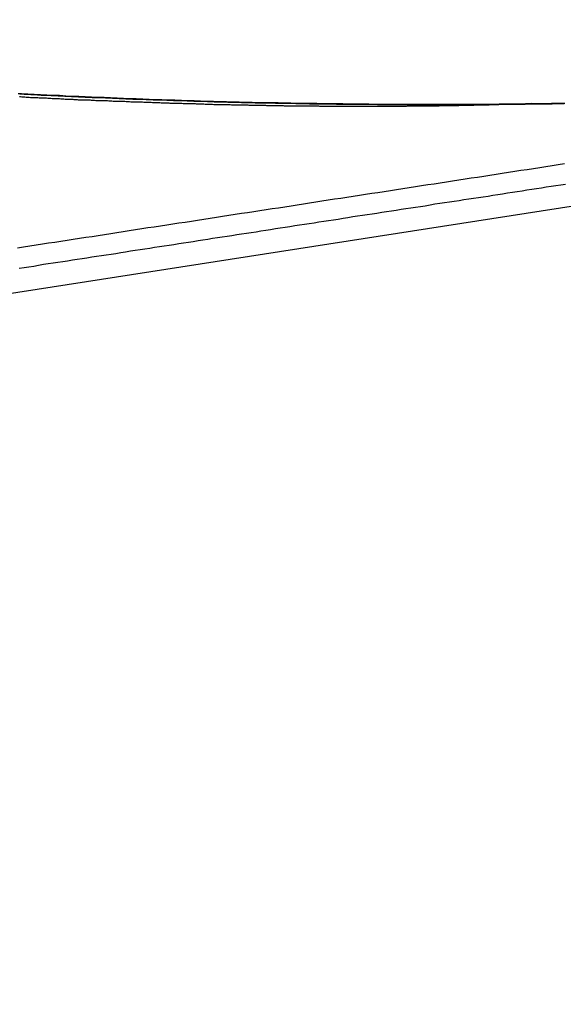
# Model space of a CAD drawing. Extents: x -35.9 to 35.9, y -33.1 to 33.1.
# Drawn here: x -11.4 to -10.7, y 11.4 to 12.6 of the extents above; entities that cross this region are included whole.
import ezdxf

# ---------------------------------------------------------------- set-up
doc = ezdxf.new("R2010")
doc.units = 0
doc.layers.get('0').update_dxf_attribs({"linetype": 'CONTINUOUS'})

msp = doc.modelspace()

# ---------------------------------------------------------------- linework, layer by layer
at = {"color": 0}
for points in [[(-17.0913, 11.3623), (-9.2276, 12.5847)], [(-17.0913, 11.3623), (-9.2276, 12.5847)], [(-17.0913, 11.3623), (-9.2276, 12.5847)], [(-17.0913, 11.3623), (-9.2276, 12.5847)], [(-17.0913, 11.3623), (-9.2276, 12.5847)], [(-17.0913, 11.3623), (-9.2276, 12.5847)], [(-17.0913, 11.3623), (-9.2276, 12.5847)], [(-17.0913, 11.3623), (-9.2276, 12.5847)], [(-17.0913, 11.3623), (-9.2276, 12.5847)], [(-17.0913, 11.3623), (-9.2276, 12.5847)], [(-17.0913, 11.3623), (-9.2276, 12.5847)], [(-17.0913, 11.3623), (-9.2276, 12.5847)], [(-17.0913, 11.3623), (-9.2276, 12.5847)], [(-17.0913, 11.3623), (-9.2276, 12.5847)], [(-17.0913, 11.3623), (-9.2276, 12.5847)], [(-17.0913, 11.3623), (-9.2276, 12.5847)], [(-17.0913, 11.3623), (-9.2276, 12.5847)], [(-17.0913, 11.3623), (-9.2276, 12.5847)], [(-17.0913, 11.3623), (-9.2276, 12.5847)], [(-17.0913, 11.3623), (-9.2276, 12.5847)], [(-17.0913, 11.3623), (-9.2276, 12.5847)], [(-10.7241, 12.4807), (-10.7259, 12.4805), (-10.728, 12.4805), (-10.7301, 12.4805), (-10.7322, 12.4805), (-10.7342, 12.4805), (-10.7363, 12.4805), (-10.7384, 12.4805), (-10.7405, 12.4805), (-10.7405, 12.4805), (-10.7423, 12.4802), (-10.7444, 12.4802), (-10.7465, 12.4802), (-10.7486, 12.4802), (-10.7504, 12.4802), (-10.7525, 12.4802), (-10.7546, 12.4802), (-10.7567, 12.4802), (-10.7585, 12.4801), (-10.7606, 12.4801), (-10.7627, 12.4801), (-10.7648, 12.4801), (-10.7667, 12.4801), (-10.7688, 12.4801), (-10.7709, 12.4801), (-10.773, 12.4801), (-10.773, 12.4801), (-10.7748, 12.4798), (-10.7769, 12.4798), (-10.779, 12.4798), (-10.7811, 12.4798), (-10.7829, 12.4798), (-10.785, 12.4798), (-10.7871, 12.4798), (-10.7892, 12.4798), (-10.791, 12.4798), (-10.7931, 12.4798), (-10.7952, 12.4798), (-10.7973, 12.4798), (-10.7992, 12.4798), (-10.8013, 12.4798), (-10.8034, 12.4798), (-10.8055, 12.4798), (-10.8055, 12.4798), (-10.8073, 12.4796), (-10.8094, 12.4796), (-10.8115, 12.4796), (-10.8136, 12.4796), (-10.8154, 12.4796), (-10.8175, 12.4796), (-10.8196, 12.4796), (-10.8217, 12.4796), (-10.8235, 12.4796), (-10.8256, 12.4796), (-10.8277, 12.4796), (-10.8298, 12.4796), (-10.8317, 12.4796), (-10.8338, 12.4796), (-10.8359, 12.4796), (-10.838, 12.4796), (-10.838, 12.4796), (-10.8398, 12.4795), (-10.8419, 12.4795), (-10.844, 12.4795), (-10.8461, 12.4795), (-10.8479, 12.4795), (-10.85, 12.4795), (-10.8521, 12.4795), (-10.8542, 12.4795), (-10.856, 12.4795), (-10.8581, 12.4795), (-10.8602, 12.4795), (-10.8623, 12.4795), (-10.8641, 12.4795), (-10.8662, 12.4795), (-10.8683, 12.4795), (-10.8704, 12.4795), (-10.8704, 12.4795), (-10.8722, 12.4794), (-10.8743, 12.4794), (-10.8764, 12.4794), (-10.8785, 12.4794), (-10.8803, 12.4794), (-10.8824, 12.4794), (-10.8845, 12.4794), (-10.8866, 12.4794), (-10.8884, 12.4794), (-10.8905, 12.4794), (-10.8926, 12.4794), (-10.8947, 12.4794), (-10.8965, 12.4794), (-10.8986, 12.4794), (-10.9007, 12.4794), (-10.9028, 12.4795), (-10.9028, 12.4795), (-10.9046, 12.4795), (-10.9067, 12.4795), (-10.9087, 12.4795), (-10.9108, 12.4795), (-10.9126, 12.4795), (-10.9147, 12.4795), (-10.9168, 12.4795), (-10.9189, 12.4795), (-10.9207, 12.4795), (-10.9228, 12.4795), (-10.9249, 12.4795), (-10.927, 12.4795), (-10.9288, 12.4795), (-10.9309, 12.4795), (-10.933, 12.4795), (-10.9351, 12.4796), (-10.9351, 12.4796), (-10.9369, 12.4796), (-10.939, 12.4796), (-10.941, 12.4796), (-10.9431, 12.4796), (-10.9449, 12.4796), (-10.947, 12.4796), (-10.9491, 12.4796), (-10.9512, 12.4796), (-10.953, 12.4796), (-10.9551, 12.4796), (-10.9572, 12.4796), (-10.9593, 12.4796), (-10.9611, 12.4796), (-10.9632, 12.4796), (-10.9653, 12.4796), (-10.9674, 12.4798), (-10.9674, 12.4798), (-10.9692, 12.4798), (-10.9713, 12.4798), (-10.9733, 12.4798), (-10.9754, 12.4798), (-10.9772, 12.4798), (-10.9793, 12.4798), (-10.9814, 12.4798), (-10.9835, 12.4798), (-10.9853, 12.4798), (-10.9874, 12.4798), (-10.9895, 12.4798), (-10.9916, 12.4798), (-10.9934, 12.4798), (-10.9955, 12.4798), (-10.9976, 12.4798), (-10.9997, 12.4801), (-10.9997, 12.4801), (-11.0015, 12.4801), (-11.0036, 12.4801), (-11.0055, 12.4801), (-11.0076, 12.4801), (-11.0094, 12.4801), (-11.0115, 12.4801), (-11.0136, 12.4801), (-11.0157, 12.4802), (-11.0175, 12.4802), (-11.0196, 12.4802), (-11.0217, 12.4802), (-11.0238, 12.4802), (-11.0256, 12.4802), (-11.0277, 12.4802), (-11.0298, 12.4802), (-11.0319, 12.4805), (-11.0319, 12.4805), (-11.0337, 12.4805), (-11.0358, 12.4805), (-11.0377, 12.4805), (-11.0398, 12.4805), (-11.0416, 12.4805), (-11.0437, 12.4805), (-11.0458, 12.4805), (-11.0479, 12.4807), (-11.0497, 12.4807), (-11.0518, 12.4807), (-11.0539, 12.4807), (-11.056, 12.4807), (-11.0578, 12.4807), (-11.0599, 12.4807), (-11.062, 12.4807), (-11.0641, 12.481), (-11.0641, 12.481), (-11.0659, 12.481), (-11.068, 12.481), (-11.0698, 12.481), (-11.0719, 12.481), (-11.0737, 12.481), (-11.0758, 12.481), (-11.0779, 12.481), (-11.08, 12.4813), (-11.0818, 12.4813), (-11.0839, 12.4813), (-11.086, 12.4813), (-11.0881, 12.4813), (-11.0899, 12.4813), (-11.092, 12.4813), (-11.0941, 12.4813), (-11.0962, 12.4816), (-11.0962, 12.4816), (-11.098, 12.4816), (-11.1001, 12.4816), (-11.1019, 12.4816), (-11.104, 12.4816), (-11.1058, 12.4816), (-11.1079, 12.4816), (-11.11, 12.4816), (-11.1121, 12.4819), (-11.1139, 12.4819), (-11.116, 12.4819), (-11.1181, 12.4819), (-11.1202, 12.4821), (-11.122, 12.4821), (-11.1241, 12.4821), (-11.1262, 12.4821), (-11.1283, 12.4824), (-11.1283, 12.4824), (-11.1301, 12.4824), (-11.1322, 12.4824), (-11.134, 12.4824), (-11.1361, 12.4824), (-11.1379, 12.4824), (-11.14, 12.4824), (-11.1421, 12.4824), (-11.1442, 12.4827), (-11.146, 12.4827), (-11.1481, 12.4827), (-11.1501, 12.4827), (-11.1522, 12.4829), (-11.154, 12.4829), (-11.1561, 12.4829), (-11.1582, 12.4829), (-11.1603, 12.4832), (-11.1603, 12.4832), (-11.1621, 12.4832), (-11.1642, 12.4832), (-11.166, 12.4832), (-11.1681, 12.4832), (-11.1699, 12.4832), (-11.172, 12.4832), (-11.1741, 12.4832), (-11.1762, 12.4835), (-11.178, 12.4835), (-11.1801, 12.4835), (-11.1821, 12.4835), (-11.1842, 12.4838), (-11.186, 12.4838), (-11.1881, 12.4838), (-11.1902, 12.4838), (-11.1923, 12.4841), (-11.1923, 12.4841), (-11.1941, 12.4841), (-11.1962, 12.4841), (-11.198, 12.4841), (-11.2001, 12.4843), (-11.2019, 12.4843), (-11.204, 12.4843), (-11.2061, 12.4843), (-11.2082, 12.4846), (-11.21, 12.4846), (-11.2121, 12.4846), (-11.214, 12.4846), (-11.2161, 12.4849), (-11.2179, 12.4849), (-11.22, 12.4849), (-11.2221, 12.4849), (-11.2242, 12.4852), (-11.2242, 12.4852), (-11.226, 12.4852), (-11.2281, 12.4852), (-11.2299, 12.4852), (-11.232, 12.4854), (-11.2338, 12.4854), (-11.2359, 12.4854), (-11.238, 12.4854), (-11.2401, 12.4857), (-11.2419, 12.4857), (-11.244, 12.4857), (-11.2459, 12.4857), (-11.248, 12.486), (-11.2498, 12.486), (-11.2519, 12.486), (-11.254, 12.486), (-11.2561, 12.4863), (-11.2561, 12.4863), (-11.2579, 12.4863), (-11.26, 12.4863), (-11.2618, 12.4863), (-11.2639, 12.4866), (-11.2657, 12.4866), (-11.2678, 12.4866), (-11.2699, 12.4866), (-11.272, 12.4869), (-11.2738, 12.4869), (-11.2759, 12.4869), (-11.2777, 12.4869), (-11.2798, 12.4872), (-11.2816, 12.4872), (-11.2837, 12.4873), (-11.2858, 12.4873), (-11.2879, 12.4876), (-11.2879, 12.4876), (-11.2897, 12.4876), (-11.2918, 12.4876), (-11.2936, 12.4876), (-11.2957, 12.4879), (-11.2975, 12.4879), (-11.2996, 12.4879), (-11.3017, 12.4879), (-11.3038, 12.4882), (-11.3056, 12.4882), (-11.3077, 12.4882), (-11.3095, 12.4882), (-11.3116, 12.4885), (-11.3134, 12.4885), (-11.3155, 12.4886), (-11.3176, 12.4886), (-11.3197, 12.4889), (-11.3197, 12.4889), (-11.3215, 12.4889), (-11.3236, 12.4889), (-11.3254, 12.4889), (-11.3275, 12.4892), (-11.3293, 12.4892), (-11.3314, 12.4892), (-11.3334, 12.4892), (-11.3355, 12.4895), (-11.3373, 12.4895), (-11.3394, 12.4895), (-11.3412, 12.4895), (-11.3433, 12.4898), (-11.3451, 12.4898), (-11.3472, 12.4901), (-11.3493, 12.4901), (-11.3514, 12.4904), (-11.3514, 12.4904), (-11.3532, 12.4904), (-11.3553, 12.4904), (-11.3571, 12.4904), (-11.3592, 12.4907), (-11.361, 12.4907), (-11.3631, 12.4907), (-11.365, 12.4907), (-11.3671, 12.491), (-11.3689, 12.491), (-11.371, 12.491), (-11.3728, 12.491), (-11.3749, 12.4913), (-11.3767, 12.4913), (-11.3788, 12.4916), (-11.3809, 12.4916), (-11.383, 12.4919), (-11.383, 12.4919), (-11.3848, 12.4919), (-11.3869, 12.4919), (-11.3887, 12.4919), (-11.3908, 12.4922), (-11.3926, 12.4922), (-11.3947, 12.4924), (-11.3966, 12.4924), (-11.3987, 12.4927), (-11.4005, 12.4927), (-11.4026, 12.4927)], [(-11.4009, 12.4892), (-11.3997, 12.4892), (-11.3997, 12.4892), (-11.3982, 12.4889), (-11.397, 12.4889), (-11.3955, 12.4889), (-11.3943, 12.4889), (-11.3928, 12.4886), (-11.3916, 12.4886), (-11.3901, 12.4886), (-11.3889, 12.4886), (-11.3874, 12.4883), (-11.3862, 12.4883), (-11.3847, 12.4883), (-11.3835, 12.4883), (-11.382, 12.4881), (-11.3808, 12.4881), (-11.3794, 12.4881), (-11.3782, 12.4881), (-11.3782, 12.4881), (-11.3767, 12.4878), (-11.3755, 12.4878), (-11.374, 12.4878), (-11.3728, 12.4878), (-11.3713, 12.4875), (-11.3701, 12.4875), (-11.3686, 12.4875), (-11.3674, 12.4875), (-11.3659, 12.4872), (-11.3647, 12.4872), (-11.3632, 12.4872), (-11.362, 12.4872), (-11.3605, 12.487), (-11.3593, 12.487), (-11.3578, 12.487), (-11.3566, 12.487), (-11.3566, 12.487), (-11.3551, 12.4867), (-11.3539, 12.4867), (-11.3524, 12.4867), (-11.3512, 12.4867), (-11.3497, 12.4864), (-11.3485, 12.4864), (-11.347, 12.4864), (-11.3458, 12.4864), (-11.3443, 12.4861), (-11.3431, 12.4861), (-11.3416, 12.4861), (-11.3404, 12.4861), (-11.3389, 12.486), (-11.3377, 12.486), (-11.3362, 12.486), (-11.335, 12.486), (-11.335, 12.486), (-11.3335, 12.4857), (-11.3323, 12.4857), (-11.3308, 12.4857), (-11.3296, 12.4857), (-11.3281, 12.4854), (-11.3269, 12.4854), (-11.3254, 12.4854), (-11.3242, 12.4854), (-11.3227, 12.4851), (-11.3215, 12.4851), (-11.32, 12.4851), (-11.3188, 12.4851), (-11.3173, 12.4851), (-11.3161, 12.4851), (-11.3146, 12.4851), (-11.3134, 12.4851), (-11.3134, 12.4851), (-11.3119, 12.4848), (-11.3106, 12.4848), (-11.3091, 12.4848), (-11.3079, 12.4848), (-11.3064, 12.4845), (-11.3052, 12.4845), (-11.3037, 12.4845), (-11.3025, 12.4845), (-11.301, 12.4842), (-11.2998, 12.4842), (-11.2983, 12.4842), (-11.2971, 12.4842), (-11.2956, 12.4842), (-11.2944, 12.4842), (-11.2929, 12.4842), (-11.2917, 12.4842), (-11.2917, 12.4842), (-11.2902, 12.4839), (-11.289, 12.4839), (-11.2875, 12.4839), (-11.2863, 12.4839), (-11.2848, 12.4837), (-11.2836, 12.4837), (-11.2821, 12.4837), (-11.2809, 12.4837), (-11.2794, 12.4834), (-11.2782, 12.4834), (-11.2767, 12.4834), (-11.2755, 12.4834), (-11.274, 12.4834), (-11.2728, 12.4834), (-11.2713, 12.4834), (-11.2701, 12.4834), (-11.2701, 12.4834), (-11.2686, 12.4831), (-11.2672, 12.4831), (-11.2657, 12.4831), (-11.2645, 12.4831), (-11.263, 12.4829), (-11.2618, 12.4829), (-11.2603, 12.4829), (-11.2591, 12.4829), (-11.2576, 12.4826), (-11.2564, 12.4826), (-11.2549, 12.4826), (-11.2537, 12.4826), (-11.2522, 12.4826), (-11.251, 12.4826), (-11.2495, 12.4826), (-11.2483, 12.4826), (-11.2483, 12.4826), (-11.2468, 12.4823), (-11.2455, 12.4823), (-11.244, 12.4823), (-11.2428, 12.4823), (-11.2413, 12.4822), (-11.2401, 12.4822), (-11.2386, 12.4822), (-11.2374, 12.4822), (-11.2359, 12.4819), (-11.2347, 12.4819), (-11.2332, 12.4819), (-11.232, 12.4819), (-11.2305, 12.4819), (-11.2293, 12.4819), (-11.2278, 12.4819), (-11.2266, 12.4819), (-11.2266, 12.4819), (-11.2251, 12.4816), (-11.2238, 12.4816), (-11.2223, 12.4816), (-11.2211, 12.4816), (-11.2196, 12.4815), (-11.2184, 12.4815), (-11.2169, 12.4815), (-11.2157, 12.4815), (-11.2142, 12.4812), (-11.213, 12.4812), (-11.2115, 12.4812), (-11.2103, 12.4812), (-11.2088, 12.4812), (-11.2076, 12.4812), (-11.2061, 12.4812), (-11.2049, 12.4812), (-11.2049, 12.4812), (-11.2034, 12.4809), (-11.202, 12.4809), (-11.2005, 12.4809), (-11.1993, 12.4809), (-11.1978, 12.4808), (-11.1966, 12.4808), (-11.1951, 12.4808), (-11.1939, 12.4808), (-11.1924, 12.4805), (-11.1912, 12.4805), (-11.1897, 12.4805), (-11.1885, 12.4805), (-11.187, 12.4805), (-11.1858, 12.4805), (-11.1843, 12.4805), (-11.1831, 12.4805), (-11.1831, 12.4805), (-11.1816, 12.4802), (-11.1802, 12.4802), (-11.1787, 12.4802), (-11.1775, 12.4802), (-11.176, 12.4802), (-11.1748, 12.4802), (-11.1733, 12.4802), (-11.1721, 12.4802), (-11.1706, 12.4799), (-11.1694, 12.4799), (-11.1679, 12.4799), (-11.1667, 12.4799), (-11.1652, 12.4799), (-11.164, 12.4799), (-11.1625, 12.4799), (-11.1613, 12.4799), (-11.1613, 12.4799), (-11.1598, 12.4796), (-11.1583, 12.4796), (-11.1568, 12.4796), (-11.1556, 12.4796), (-11.1541, 12.4796), (-11.1529, 12.4796), (-11.1514, 12.4796), (-11.1502, 12.4796), (-11.1487, 12.4794), (-11.1475, 12.4794), (-11.146, 12.4794), (-11.1448, 12.4794), (-11.1433, 12.4794), (-11.1421, 12.4794), (-11.1406, 12.4794), (-11.1394, 12.4794), (-11.1394, 12.4794), (-11.1379, 12.4791), (-11.1365, 12.4791), (-11.135, 12.4791), (-11.1338, 12.4791), (-11.1323, 12.4791), (-11.1311, 12.4791), (-11.1296, 12.4791), (-11.1284, 12.4791), (-11.1269, 12.4789), (-11.1257, 12.4789), (-11.1242, 12.4789), (-11.123, 12.4789), (-11.1215, 12.4789), (-11.1203, 12.4789), (-11.1188, 12.4789), (-11.1176, 12.4789), (-11.1176, 12.4789), (-11.1161, 12.4786), (-11.1146, 12.4786), (-11.1131, 12.4786), (-11.1119, 12.4786), (-11.1104, 12.4786), (-11.1092, 12.4786), (-11.1077, 12.4786), (-11.1065, 12.4786), (-11.105, 12.4785), (-11.1038, 12.4785), (-11.1023, 12.4785), (-11.1011, 12.4785), (-11.0996, 12.4785), (-11.0984, 12.4785), (-11.0969, 12.4785), (-11.0957, 12.4785), (-11.0957, 12.4785), (-11.0942, 12.4782), (-11.0927, 12.4782), (-11.0912, 12.4782), (-11.09, 12.4782), (-11.0885, 12.4782), (-11.0873, 12.4782), (-11.0858, 12.4782), (-11.0846, 12.4782), (-11.0831, 12.4782), (-11.0819, 12.4782), (-11.0804, 12.4782), (-11.0792, 12.4782), (-11.0777, 12.4782), (-11.0765, 12.4782), (-11.075, 12.4782), (-11.0738, 12.4782), (-11.0738, 12.4782), (-11.0723, 12.4779), (-11.0708, 12.4779), (-11.0693, 12.4779), (-11.0681, 12.4779), (-11.0666, 12.4779), (-11.0654, 12.4779), (-11.0639, 12.4779), (-11.0627, 12.4779), (-11.0612, 12.4779), (-11.06, 12.4779), (-11.0585, 12.4779), (-11.0573, 12.4779), (-11.0558, 12.4779), (-11.0546, 12.4779), (-11.0531, 12.4779), (-11.0519, 12.4779), (-11.0519, 12.4779), (-11.0504, 12.4776), (-11.0489, 12.4776), (-11.0474, 12.4776), (-11.0462, 12.4776), (-11.0447, 12.4776), (-11.0435, 12.4776), (-11.042, 12.4776), (-11.0408, 12.4776), (-11.0393, 12.4776), (-11.0381, 12.4776), (-11.0366, 12.4776), (-11.0354, 12.4776), (-11.0339, 12.4776), (-11.0327, 12.4776), (-11.0312, 12.4776), (-11.03, 12.4776), (-11.03, 12.4776), (-11.0285, 12.4775), (-11.027, 12.4775), (-11.0255, 12.4775), (-11.0243, 12.4775), (-11.0228, 12.4775), (-11.0216, 12.4775), (-11.0201, 12.4775), (-11.0189, 12.4775), (-11.0174, 12.4775), (-11.0161, 12.4775), (-11.0146, 12.4775), (-11.0134, 12.4775), (-11.0119, 12.4775), (-11.0107, 12.4775), (-11.0092, 12.4775), (-11.008, 12.4775), (-11.008, 12.4775), (-11.0065, 12.4774), (-11.005, 12.4774), (-11.0035, 12.4774), (-11.0023, 12.4774), (-11.0008, 12.4774), (-10.9996, 12.4774), (-10.9981, 12.4774), (-10.9969, 12.4774), (-10.9954, 12.4774), (-10.9942, 12.4774), (-10.9927, 12.4774), (-10.9915, 12.4774), (-10.99, 12.4774), (-10.9888, 12.4774), (-10.9873, 12.4774), (-10.9861, 12.4774), (-10.9861, 12.4774), (-10.9846, 12.4774), (-10.9832, 12.4774), (-10.9817, 12.4774), (-10.9805, 12.4774), (-10.979, 12.4774), (-10.9778, 12.4774), (-10.9763, 12.4774), (-10.9751, 12.4774), (-10.9736, 12.4774), (-10.9724, 12.4774), (-10.9709, 12.4774), (-10.9697, 12.4774), (-10.9682, 12.4774), (-10.967, 12.4774), (-10.9655, 12.4774), (-10.9643, 12.4774), (-10.9643, 12.4774), (-10.9628, 12.4774), (-10.9613, 12.4774), (-10.9598, 12.4774), (-10.9586, 12.4774), (-10.9571, 12.4774), (-10.9559, 12.4774), (-10.9544, 12.4774), (-10.9532, 12.4774), (-10.9517, 12.4774), (-10.9502, 12.4774), (-10.9487, 12.4774), (-10.9475, 12.4774), (-10.946, 12.4774), (-10.9448, 12.4774), (-10.9433, 12.4774), (-10.9421, 12.4774), (-10.9421, 12.4774), (-10.9406, 12.4774), (-10.9391, 12.4774), (-10.9376, 12.4774), (-10.9364, 12.4774), (-10.9349, 12.4774), (-10.9334, 12.4774), (-10.9319, 12.4774), (-10.9307, 12.4774), (-10.9292, 12.4774), (-10.9277, 12.4774), (-10.9262, 12.4774), (-10.925, 12.4774), (-10.9235, 12.4774), (-10.9221, 12.4774), (-10.9206, 12.4774), (-10.9194, 12.4776), (-10.9194, 12.4776), (-10.9179, 12.4776), (-10.9167, 12.4776), (-10.9152, 12.4776), (-10.914, 12.4776), (-10.9125, 12.4776), (-10.9113, 12.4776), (-10.9098, 12.4776), (-10.9086, 12.4776), (-10.9071, 12.4776), (-10.9059, 12.4776), (-10.9044, 12.4776), (-10.9032, 12.4776), (-10.9017, 12.4776), (-10.9005, 12.4776), (-10.8992, 12.4776), (-10.898, 12.4778), (-10.898, 12.4778), (-10.8967, 12.4778), (-10.8955, 12.4778), (-10.8943, 12.4778), (-10.8931, 12.4778), (-10.8919, 12.4778), (-10.8907, 12.4778), (-10.8895, 12.4778), (-10.8883, 12.4778), (-10.8871, 12.4778), (-10.8859, 12.4778), (-10.8847, 12.4778), (-10.8835, 12.4778), (-10.8823, 12.4778), (-10.8811, 12.4778), (-10.8799, 12.4778), (-10.8787, 12.478), (-10.8787, 12.478), (-10.8769, 12.478), (-10.8754, 12.478), (-10.8739, 12.478), (-10.8724, 12.478), (-10.8707, 12.478), (-10.8692, 12.478), (-10.8677, 12.478), (-10.8662, 12.4782), (-10.8644, 12.4782), (-10.8629, 12.4782), (-10.8614, 12.4782), (-10.8599, 12.4782), (-10.8584, 12.4782), (-10.8569, 12.4782), (-10.8554, 12.4782), (-10.8539, 12.4785), (-10.8539, 12.4785), (-10.8515, 12.4785), (-10.8491, 12.4785), (-10.8467, 12.4785), (-10.8443, 12.4786), (-10.8419, 12.4786), (-10.8395, 12.4786), (-10.8371, 12.4786), (-10.8347, 12.4789), (-10.8323, 12.4789), (-10.8299, 12.4789), (-10.8275, 12.4789), (-10.8251, 12.4792), (-10.8227, 12.4792), (-10.8203, 12.4792), (-10.8179, 12.4792), (-10.8156, 12.4795), (-10.8156, 12.4795), (-10.8123, 12.4795), (-10.8093, 12.4795), (-10.806, 12.4795), (-10.803, 12.4798), (-10.7997, 12.4798), (-10.7967, 12.4798), (-10.7934, 12.4798), (-10.7904, 12.4801), (-10.7871, 12.4801), (-10.7841, 12.4801), (-10.7808, 12.4801), (-10.7778, 12.4804), (-10.7745, 12.4804), (-10.7715, 12.4806), (-10.7684, 12.4806), (-10.7654, 12.4809)], [(-11.4008, 12.4926), (-11.3996, 12.4926), (-11.3987, 12.4926), (-11.3975, 12.4926), (-11.3966, 12.4926), (-11.3966, 12.4926), (-11.3954, 12.4923), (-11.3944, 12.4923), (-11.3932, 12.4923), (-11.3923, 12.4923), (-11.3911, 12.4921), (-11.3902, 12.4921), (-11.389, 12.4921), (-11.3881, 12.4921), (-11.3869, 12.4918), (-11.386, 12.4918), (-11.3848, 12.4918), (-11.3839, 12.4918), (-11.3827, 12.4918), (-11.3818, 12.4918), (-11.3806, 12.4918), (-11.3797, 12.4918), (-11.3797, 12.4918), (-11.3785, 12.4915), (-11.3775, 12.4915), (-11.3763, 12.4915), (-11.3754, 12.4915), (-11.3742, 12.4912), (-11.3733, 12.4912), (-11.3721, 12.4912), (-11.3712, 12.4912), (-11.37, 12.4909), (-11.3691, 12.4909), (-11.3679, 12.4909), (-11.367, 12.4909), (-11.3658, 12.4909), (-11.3649, 12.4909), (-11.3637, 12.4909), (-11.3628, 12.4909), (-11.3628, 12.4909), (-11.3616, 12.4906), (-11.3607, 12.4906), (-11.3595, 12.4906), (-11.3586, 12.4906), (-11.3574, 12.4904), (-11.3565, 12.4904), (-11.3553, 12.4904), (-11.3544, 12.4904), (-11.3532, 12.4901), (-11.3523, 12.4901), (-11.3511, 12.4901), (-11.3502, 12.4901), (-11.349, 12.4901), (-11.3481, 12.4901), (-11.3469, 12.4901), (-11.346, 12.4901), (-11.346, 12.4901), (-11.3448, 12.4898), (-11.3438, 12.4898), (-11.3426, 12.4898), (-11.3417, 12.4898), (-11.3405, 12.4897), (-11.3396, 12.4897), (-11.3384, 12.4897), (-11.3375, 12.4897), (-11.3363, 12.4894), (-11.3354, 12.4894), (-11.3342, 12.4894), (-11.3333, 12.4894), (-11.3321, 12.4894), (-11.3312, 12.4894), (-11.33, 12.4894), (-11.3291, 12.4894), (-11.3291, 12.4894), (-11.3279, 12.4891), (-11.3269, 12.4891), (-11.3257, 12.4891), (-11.3248, 12.4891), (-11.3236, 12.4889), (-11.3227, 12.4889), (-11.3215, 12.4889), (-11.3206, 12.4889), (-11.3194, 12.4886), (-11.3185, 12.4886), (-11.3173, 12.4886), (-11.3164, 12.4886), (-11.3152, 12.4886), (-11.3143, 12.4886), (-11.3131, 12.4886), (-11.3122, 12.4886), (-11.3122, 12.4886), (-11.311, 12.4883), (-11.3101, 12.4883), (-11.3089, 12.4883), (-11.308, 12.4883), (-11.3068, 12.4882), (-11.3059, 12.4882), (-11.3047, 12.4882), (-11.3038, 12.4882), (-11.3026, 12.4879), (-11.3017, 12.4879), (-11.3005, 12.4879), (-11.2996, 12.4879), (-11.2984, 12.4879), (-11.2975, 12.4879), (-11.2963, 12.4879), (-11.2954, 12.4879), (-11.2954, 12.4879), (-11.2942, 12.4876), (-11.2932, 12.4876), (-11.292, 12.4876), (-11.2911, 12.4876), (-11.2899, 12.4875), (-11.289, 12.4875), (-11.2878, 12.4875), (-11.2869, 12.4875), (-11.2857, 12.4872), (-11.2848, 12.4872), (-11.2836, 12.4872), (-11.2827, 12.4872), (-11.2815, 12.4872), (-11.2806, 12.4872), (-11.2794, 12.4872), (-11.2785, 12.4872), (-11.2785, 12.4872), (-11.2773, 12.4869), (-11.2763, 12.4869), (-11.2751, 12.4869), (-11.2742, 12.4869), (-11.273, 12.4868), (-11.2721, 12.4868), (-11.2709, 12.4868), (-11.27, 12.4868), (-11.2688, 12.4865), (-11.2679, 12.4865), (-11.2667, 12.4865), (-11.2658, 12.4865), (-11.2646, 12.4865), (-11.2637, 12.4865), (-11.2625, 12.4865), (-11.2616, 12.4865), (-11.2616, 12.4865), (-11.2604, 12.4862), (-11.2595, 12.4862), (-11.2583, 12.4862), (-11.2574, 12.4862), (-11.2562, 12.4862), (-11.2553, 12.4862), (-11.2541, 12.4862), (-11.2532, 12.4862), (-11.252, 12.4859), (-11.2511, 12.4859), (-11.2499, 12.4859), (-11.249, 12.4859), (-11.2478, 12.4859), (-11.2469, 12.4859), (-11.2457, 12.4859), (-11.2448, 12.4859), (-11.2448, 12.4859), (-11.2436, 12.4856), (-11.2426, 12.4856), (-11.2414, 12.4856), (-11.2405, 12.4856), (-11.2393, 12.4856), (-11.2384, 12.4856), (-11.2372, 12.4856), (-11.2363, 12.4856), (-11.2351, 12.4853), (-11.2342, 12.4853), (-11.233, 12.4853), (-11.2321, 12.4853), (-11.2309, 12.4853), (-11.23, 12.4853), (-11.2288, 12.4853), (-11.2279, 12.4853), (-11.2279, 12.4853), (-11.2267, 12.485), (-11.2257, 12.485), (-11.2245, 12.485), (-11.2236, 12.485), (-11.2224, 12.485), (-11.2215, 12.485), (-11.2203, 12.485), (-11.2194, 12.485), (-11.2182, 12.4848), (-11.2173, 12.4848), (-11.2161, 12.4848), (-11.2152, 12.4848), (-11.214, 12.4848), (-11.2131, 12.4848), (-11.2119, 12.4848), (-11.211, 12.4848), (-11.211, 12.4848), (-11.2098, 12.4845), (-11.2089, 12.4845), (-11.2077, 12.4845), (-11.2068, 12.4845), (-11.2056, 12.4845), (-11.2047, 12.4845), (-11.2035, 12.4845), (-11.2026, 12.4845), (-11.2014, 12.4842), (-11.2005, 12.4842), (-11.1993, 12.4842), (-11.1984, 12.4842), (-11.1972, 12.4842), (-11.1963, 12.4842), (-11.1951, 12.4842), (-11.1942, 12.4842), (-11.1942, 12.4842), (-11.193, 12.4839), (-11.192, 12.4839), (-11.1908, 12.4839), (-11.1899, 12.4839), (-11.1887, 12.4839), (-11.1878, 12.4839), (-11.1866, 12.4839), (-11.1857, 12.4839), (-11.1845, 12.4837), (-11.1836, 12.4837), (-11.1824, 12.4837), (-11.1815, 12.4837), (-11.1803, 12.4837), (-11.1794, 12.4837), (-11.1782, 12.4837), (-11.1773, 12.4837), (-11.1773, 12.4837), (-11.1761, 12.4834), (-11.1751, 12.4834), (-11.1739, 12.4834), (-11.173, 12.4834), (-11.1718, 12.4834), (-11.1709, 12.4834), (-11.1697, 12.4834), (-11.1688, 12.4834), (-11.1676, 12.4832), (-11.1667, 12.4832), (-11.1655, 12.4832), (-11.1646, 12.4832), (-11.1634, 12.4832), (-11.1625, 12.4832), (-11.1613, 12.4832), (-11.1604, 12.4832), (-11.1604, 12.4832), (-11.1592, 12.4829), (-11.1583, 12.4829), (-11.1571, 12.4829), (-11.1562, 12.4829), (-11.155, 12.4829), (-11.1541, 12.4829), (-11.1529, 12.4829), (-11.152, 12.4829), (-11.1508, 12.4828), (-11.1499, 12.4828), (-11.1487, 12.4828), (-11.1478, 12.4828), (-11.1466, 12.4828), (-11.1457, 12.4828), (-11.1445, 12.4828), (-11.1436, 12.4828), (-11.1436, 12.4828), (-11.1424, 12.4825), (-11.1414, 12.4825), (-11.1402, 12.4825), (-11.1393, 12.4825), (-11.1381, 12.4825), (-11.1372, 12.4825), (-11.136, 12.4825), (-11.1351, 12.4825), (-11.1339, 12.4823), (-11.133, 12.4823), (-11.1318, 12.4823), (-11.1309, 12.4823), (-11.1297, 12.4823), (-11.1288, 12.4823), (-11.1276, 12.4823), (-11.1267, 12.4823), (-11.1267, 12.4823), (-11.1255, 12.482), (-11.1245, 12.482), (-11.1233, 12.482), (-11.1224, 12.482), (-11.1212, 12.482), (-11.1203, 12.482), (-11.1191, 12.482), (-11.1182, 12.482), (-11.117, 12.4819), (-11.1161, 12.4819), (-11.1149, 12.4819), (-11.114, 12.4819), (-11.1128, 12.4819), (-11.1119, 12.4819), (-11.1107, 12.4819), (-11.1098, 12.4819), (-11.1098, 12.4819), (-11.1086, 12.4816), (-11.1076, 12.4816), (-11.1064, 12.4816), (-11.1055, 12.4816), (-11.1043, 12.4816), (-11.1034, 12.4816), (-11.1022, 12.4816), (-11.1013, 12.4816), (-11.1001, 12.4816), (-11.0992, 12.4816), (-11.098, 12.4816), (-11.0971, 12.4816), (-11.0959, 12.4816), (-11.095, 12.4816), (-11.0938, 12.4816), (-11.0929, 12.4816), (-11.0929, 12.4816), (-11.0917, 12.4813), (-11.0908, 12.4813), (-11.0896, 12.4813), (-11.0887, 12.4813), (-11.0875, 12.4813), (-11.0866, 12.4813), (-11.0854, 12.4813), (-11.0845, 12.4813), (-11.0833, 12.4812), (-11.0824, 12.4812), (-11.0812, 12.4812), (-11.0803, 12.4812), (-11.0791, 12.4812), (-11.0782, 12.4812), (-11.077, 12.4812), (-11.0761, 12.4812), (-11.0761, 12.4812), (-11.0749, 12.4809), (-11.0739, 12.4809), (-11.0727, 12.4809), (-11.0718, 12.4809), (-11.0706, 12.4809), (-11.0697, 12.4809), (-11.0685, 12.4809), (-11.0676, 12.4809), (-11.0664, 12.4809), (-11.0655, 12.4809), (-11.0643, 12.4809), (-11.0634, 12.4809), (-11.0622, 12.4809), (-11.0613, 12.4809), (-11.0601, 12.4809), (-11.0592, 12.4809), (-11.0592, 12.4809), (-11.058, 12.4807), (-11.057, 12.4807), (-11.0558, 12.4807), (-11.0549, 12.4807), (-11.0537, 12.4807), (-11.0528, 12.4807), (-11.0516, 12.4807), (-11.0507, 12.4807), (-11.0495, 12.4807), (-11.0486, 12.4807), (-11.0474, 12.4807), (-11.0465, 12.4807), (-11.0453, 12.4807), (-11.0444, 12.4807), (-11.0432, 12.4807), (-11.0423, 12.4807), (-11.0423, 12.4807), (-11.0411, 12.4804), (-11.0401, 12.4804), (-11.0389, 12.4804), (-11.038, 12.4804), (-11.0368, 12.4804), (-11.0359, 12.4804), (-11.0347, 12.4804), (-11.0338, 12.4804), (-11.0326, 12.4804), (-11.0317, 12.4804), (-11.0305, 12.4804), (-11.0296, 12.4804), (-11.0284, 12.4804), (-11.0275, 12.4804), (-11.0263, 12.4804), (-11.0254, 12.4804), (-11.0254, 12.4804), (-11.0242, 12.4802), (-11.0233, 12.4802), (-11.0221, 12.4802), (-11.0212, 12.4802), (-11.02, 12.4802), (-11.0191, 12.4802), (-11.0179, 12.4802), (-11.017, 12.4802), (-11.0158, 12.4802), (-11.0149, 12.4802), (-11.0137, 12.4802), (-11.0128, 12.4802), (-11.0116, 12.4802), (-11.0107, 12.4802), (-11.0095, 12.4802), (-11.0086, 12.4802), (-11.0086, 12.4802), (-11.0074, 12.48), (-11.0064, 12.48), (-11.0052, 12.48), (-11.0043, 12.48), (-11.0031, 12.48), (-11.0022, 12.48), (-11.001, 12.48), (-11.0001, 12.48), (-10.9989, 12.48), (-10.998, 12.48), (-10.9968, 12.48), (-10.9959, 12.48), (-10.9947, 12.48), (-10.9938, 12.48), (-10.9926, 12.48), (-10.9917, 12.48), (-10.9917, 12.48), (-10.9905, 12.4798), (-10.9895, 12.4798), (-10.9883, 12.4798), (-10.9874, 12.4798), (-10.9862, 12.4798), (-10.9853, 12.4798), (-10.9841, 12.4798), (-10.9832, 12.4798), (-10.982, 12.4798), (-10.9811, 12.4798), (-10.9799, 12.4798), (-10.979, 12.4798), (-10.9778, 12.4798), (-10.9769, 12.4798), (-10.9757, 12.4798), (-10.9748, 12.4798), (-10.9748, 12.4798), (-10.9736, 12.4797), (-10.9726, 12.4797), (-10.9714, 12.4797), (-10.9705, 12.4797), (-10.9693, 12.4797), (-10.9684, 12.4797), (-10.9672, 12.4797), (-10.9663, 12.4797), (-10.9651, 12.4797), (-10.9642, 12.4797), (-10.963, 12.4797), (-10.9621, 12.4797), (-10.9609, 12.4797), (-10.96, 12.4797), (-10.9588, 12.4797), (-10.9579, 12.4797), (-10.9579, 12.4797), (-10.9567, 12.4796), (-10.9558, 12.4796), (-10.9546, 12.4796), (-10.9537, 12.4796), (-10.9525, 12.4796), (-10.9516, 12.4796), (-10.9504, 12.4796), (-10.9495, 12.4796), (-10.9483, 12.4796), (-10.9474, 12.4796), (-10.9462, 12.4796), (-10.9453, 12.4796), (-10.9441, 12.4796), (-10.9432, 12.4796), (-10.942, 12.4796), (-10.9411, 12.4796), (-10.9411, 12.4796), (-10.9399, 12.4795), (-10.9389, 12.4795), (-10.9377, 12.4795), (-10.9368, 12.4795), (-10.9356, 12.4795), (-10.9347, 12.4795), (-10.9335, 12.4795), (-10.9326, 12.4795), (-10.9314, 12.4795), (-10.9305, 12.4795), (-10.9293, 12.4795), (-10.9284, 12.4795), (-10.9272, 12.4795), (-10.9263, 12.4795), (-10.9251, 12.4795), (-10.9242, 12.4795), (-10.9242, 12.4795), (-10.923, 12.4795), (-10.922, 12.4795), (-10.9208, 12.4795), (-10.9199, 12.4795), (-10.9187, 12.4795), (-10.9178, 12.4795), (-10.9166, 12.4795), (-10.9157, 12.4795), (-10.9145, 12.4795), (-10.9136, 12.4795), (-10.9124, 12.4795), (-10.9115, 12.4795), (-10.9103, 12.4795), (-10.9094, 12.4795), (-10.9082, 12.4795), (-10.9073, 12.4795), (-10.9073, 12.4795), (-10.9061, 12.4794), (-10.9052, 12.4794), (-10.904, 12.4794), (-10.9031, 12.4794), (-10.9019, 12.4794), (-10.901, 12.4794), (-10.8998, 12.4794), (-10.8989, 12.4794), (-10.8977, 12.4794), (-10.8968, 12.4794), (-10.8956, 12.4794), (-10.8947, 12.4794), (-10.8935, 12.4794), (-10.8926, 12.4794), (-10.8914, 12.4794), (-10.8905, 12.4794), (-10.8905, 12.4794), (-10.8893, 12.4794), (-10.8883, 12.4794), (-10.8871, 12.4794), (-10.8862, 12.4794), (-10.885, 12.4794), (-10.8841, 12.4794), (-10.8829, 12.4794), (-10.882, 12.4794), (-10.8808, 12.4794), (-10.8799, 12.4794), (-10.8787, 12.4794), (-10.8778, 12.4794), (-10.8766, 12.4794), (-10.8757, 12.4794), (-10.8745, 12.4794), (-10.8736, 12.4795), (-10.8736, 12.4795), (-10.8724, 12.4795), (-10.8714, 12.4795), (-10.8702, 12.4795), (-10.8693, 12.4795), (-10.8681, 12.4795), (-10.8672, 12.4795), (-10.866, 12.4795), (-10.8651, 12.4795), (-10.8639, 12.4795), (-10.863, 12.4795), (-10.8618, 12.4795), (-10.8609, 12.4795), (-10.8597, 12.4795), (-10.8588, 12.4795), (-10.8576, 12.4795), (-10.8567, 12.4795), (-10.8567, 12.4795), (-10.8555, 12.4795), (-10.8546, 12.4795), (-10.8534, 12.4795), (-10.8525, 12.4795), (-10.8513, 12.4795), (-10.8504, 12.4795), (-10.8492, 12.4795), (-10.8483, 12.4795), (-10.8471, 12.4795), (-10.8462, 12.4795), (-10.845, 12.4795), (-10.8441, 12.4795), (-10.8429, 12.4795), (-10.842, 12.4795), (-10.8408, 12.4795), (-10.8399, 12.4796), (-10.8399, 12.4796), (-10.8387, 12.4796), (-10.8377, 12.4796), (-10.8365, 12.4796), (-10.8356, 12.4796), (-10.8344, 12.4796), (-10.8335, 12.4796), (-10.8323, 12.4796), (-10.8314, 12.4796), (-10.8302, 12.4796), (-10.8293, 12.4796), (-10.8281, 12.4796), (-10.8272, 12.4796), (-10.826, 12.4796), (-10.8251, 12.4796), (-10.8239, 12.4796), (-10.823, 12.4796), (-10.823, 12.4796), (-10.8218, 12.4796), (-10.8208, 12.4796), (-10.8196, 12.4796), (-10.8187, 12.4796), (-10.8175, 12.4796), (-10.8166, 12.4796), (-10.8154, 12.4796), (-10.8145, 12.4796), (-10.8133, 12.4796), (-10.8124, 12.4796), (-10.8112, 12.4796), (-10.8103, 12.4796), (-10.8091, 12.4796), (-10.8082, 12.4796), (-10.807, 12.4796), (-10.8061, 12.4798), (-10.8061, 12.4798), (-10.8049, 12.4798), (-10.804, 12.4798), (-10.8028, 12.4798), (-10.8019, 12.4798), (-10.8007, 12.4798), (-10.7998, 12.4798), (-10.7986, 12.4798), (-10.7977, 12.4798), (-10.7965, 12.4798), (-10.7956, 12.4798), (-10.7944, 12.4798), (-10.7935, 12.4798), (-10.7923, 12.4798), (-10.7914, 12.4798), (-10.7902, 12.4798), (-10.7893, 12.4799), (-10.7893, 12.4799), (-10.7881, 12.4799), (-10.7871, 12.4799), (-10.7859, 12.4799), (-10.785, 12.4799), (-10.7838, 12.4799), (-10.7829, 12.4799), (-10.7817, 12.4799), (-10.7808, 12.4799), (-10.7796, 12.4799), (-10.7787, 12.4799), (-10.7775, 12.4799), (-10.7766, 12.4799), (-10.7754, 12.4799), (-10.7745, 12.4799), (-10.7733, 12.4799), (-10.7724, 12.4801), (-10.7724, 12.4801), (-10.7712, 12.4801), (-10.7703, 12.4801), (-10.7691, 12.4801), (-10.7682, 12.4801), (-10.767, 12.4801), (-10.7661, 12.4801), (-10.7649, 12.4801), (-10.764, 12.4801), (-10.7628, 12.4801), (-10.7619, 12.4801), (-10.7607, 12.4801), (-10.7598, 12.4801), (-10.7586, 12.4801), (-10.7577, 12.4801), (-10.7565, 12.4801), (-10.7556, 12.4803), (-10.7556, 12.4803), (-10.7544, 12.4803), (-10.7534, 12.4803), (-10.7522, 12.4803), (-10.7513, 12.4803), (-10.7501, 12.4803), (-10.7492, 12.4803), (-10.748, 12.4803), (-10.7471, 12.4803), (-10.7459, 12.4803), (-10.745, 12.4803), (-10.7438, 12.4803), (-10.7429, 12.4803), (-10.7417, 12.4803), (-10.7408, 12.4803), (-10.7396, 12.4803), (-10.7387, 12.4805), (-10.7387, 12.4805), (-10.7375, 12.4805), (-10.7365, 12.4805), (-10.7353, 12.4805), (-10.7344, 12.4805), (-10.7332, 12.4805), (-10.7323, 12.4805), (-10.7311, 12.4805), (-10.7302, 12.4805), (-10.729, 12.4805), (-10.7281, 12.4805), (-10.7269, 12.4805), (-10.726, 12.4805), (-10.7248, 12.4805)], [(-11.4035, 12.3015), (-11.396, 12.3027), (-11.3882, 12.3039), (-11.3804, 12.3051), (-11.3726, 12.3063), (-11.3651, 12.3075), (-11.3573, 12.3087), (-11.3496, 12.3099), (-11.3418, 12.3111), (-11.3343, 12.3123), (-11.3343, 12.3123), (-11.3265, 12.3133), (-11.3187, 12.3145), (-11.3109, 12.3157), (-11.3034, 12.3169), (-11.2956, 12.3181), (-11.2878, 12.3193), (-11.28, 12.3205), (-11.2725, 12.3217), (-11.2647, 12.3229), (-11.2569, 12.3241), (-11.2491, 12.3253), (-11.2416, 12.3265), (-11.2338, 12.3277), (-11.2261, 12.3289), (-11.2183, 12.3301), (-11.2108, 12.3313), (-11.2108, 12.3313), (-11.203, 12.3323), (-11.1952, 12.3335), (-11.1874, 12.3347), (-11.1799, 12.3359), (-11.1721, 12.3371), (-11.1643, 12.3383), (-11.1565, 12.3395), (-11.149, 12.3407), (-11.1412, 12.3419), (-11.1334, 12.3431), (-11.1256, 12.3443), (-11.1181, 12.3455), (-11.1103, 12.3467), (-11.1026, 12.3479), (-11.0948, 12.3491), (-11.0873, 12.3503), (-11.0873, 12.3503), (-11.0795, 12.3513), (-11.0717, 12.3525), (-11.0639, 12.3537), (-11.0564, 12.3549), (-11.0486, 12.3561), (-11.0408, 12.3573), (-11.033, 12.3585), (-11.0255, 12.3597), (-11.0177, 12.3609), (-11.0099, 12.3621), (-11.0021, 12.3633), (-10.9946, 12.3645), (-10.9868, 12.3657), (-10.9791, 12.3669), (-10.9713, 12.3681), (-10.9638, 12.3693), (-10.9638, 12.3693), (-10.956, 12.3703), (-10.9482, 12.3715), (-10.9404, 12.3727), (-10.9329, 12.3739), (-10.9251, 12.3751), (-10.9173, 12.3763), (-10.9095, 12.3775), (-10.902, 12.3787), (-10.8942, 12.3799), (-10.8864, 12.3811), (-10.8786, 12.3823), (-10.8711, 12.3835), (-10.8633, 12.3847), (-10.8556, 12.3859), (-10.8478, 12.3871), (-10.8403, 12.3883), (-10.8403, 12.3883), (-10.8325, 12.3893), (-10.8247, 12.3905), (-10.8169, 12.3917), (-10.8094, 12.3929), (-10.8016, 12.3941), (-10.7938, 12.3953), (-10.786, 12.3965), (-10.7785, 12.3977), (-10.7707, 12.3989), (-10.7629, 12.4001), (-10.7551, 12.4013), (-10.7476, 12.4025), (-10.7398, 12.4037), (-10.7321, 12.4049), (-10.7243, 12.4061)], [(-11.4014, 12.2762), (-11.3954, 12.2771), (-11.3894, 12.278), (-11.3834, 12.2789), (-11.3774, 12.2798), (-11.3714, 12.281), (-11.3714, 12.281), (-11.3654, 12.2819), (-11.3594, 12.2828), (-11.3534, 12.2837), (-11.3474, 12.2846), (-11.3414, 12.2855), (-11.3354, 12.2864), (-11.3294, 12.2873), (-11.3234, 12.2883), (-11.3174, 12.2892), (-11.3114, 12.2901), (-11.3054, 12.291), (-11.2994, 12.2919), (-11.2934, 12.2928), (-11.2874, 12.2937), (-11.2814, 12.2946), (-11.2754, 12.2958), (-11.2754, 12.2958), (-11.2693, 12.2967), (-11.2633, 12.2976), (-11.2573, 12.2985), (-11.2513, 12.2994), (-11.2453, 12.3003), (-11.2393, 12.3012), (-11.2333, 12.3021), (-11.2273, 12.3031), (-11.2213, 12.304), (-11.2153, 12.3049), (-11.2093, 12.3058), (-11.2033, 12.3067), (-11.1973, 12.3076), (-11.1913, 12.3085), (-11.1853, 12.3094), (-11.1793, 12.3106), (-11.1793, 12.3106), (-11.1733, 12.3115), (-11.1673, 12.3124), (-11.1613, 12.3133), (-11.1553, 12.3142), (-11.1493, 12.3151), (-11.1433, 12.316), (-11.1373, 12.3169), (-11.1313, 12.3179), (-11.1253, 12.3188), (-11.1193, 12.3197), (-11.1133, 12.3206), (-11.1073, 12.3215), (-11.1013, 12.3224), (-11.0953, 12.3233), (-11.0893, 12.3242), (-11.0833, 12.3254), (-11.0833, 12.3254), (-11.0773, 12.3263), (-11.0713, 12.3272), (-11.0653, 12.3281), (-11.0593, 12.329), (-11.0533, 12.3299), (-11.0473, 12.3308), (-11.0413, 12.3317), (-11.0353, 12.3327), (-11.0293, 12.3336), (-11.0233, 12.3345), (-11.0173, 12.3354), (-11.0113, 12.3363), (-11.0053, 12.3372), (-10.9993, 12.3381), (-10.9933, 12.339), (-10.9873, 12.3402), (-10.9873, 12.3402), (-10.9812, 12.3411), (-10.9752, 12.342), (-10.9692, 12.3429), (-10.9632, 12.3438), (-10.9572, 12.3447), (-10.9512, 12.3456), (-10.9452, 12.3465), (-10.9392, 12.3475), (-10.9332, 12.3484), (-10.9272, 12.3493), (-10.9212, 12.3502), (-10.9152, 12.3511), (-10.9092, 12.352), (-10.9032, 12.3529), (-10.8972, 12.3538), (-10.8912, 12.355), (-10.8912, 12.355), (-10.8852, 12.3559), (-10.8792, 12.3568), (-10.8732, 12.3577), (-10.8672, 12.3586), (-10.8612, 12.3595), (-10.8552, 12.3604), (-10.8492, 12.3613), (-10.8432, 12.3622), (-10.8372, 12.3631), (-10.8312, 12.364), (-10.8252, 12.3649), (-10.8192, 12.3658), (-10.8132, 12.3667), (-10.8072, 12.3676), (-10.8012, 12.3685), (-10.7952, 12.3697), (-10.7952, 12.3697), (-10.7891, 12.3706), (-10.7831, 12.3715), (-10.7771, 12.3724), (-10.7711, 12.3733), (-10.7651, 12.3742), (-10.7591, 12.3751), (-10.7531, 12.376), (-10.7471, 12.377), (-10.7411, 12.3779), (-10.7351, 12.3788), (-10.7291, 12.3797), (-10.7231, 12.3806)]]:
    msp.add_lwpolyline(points, dxfattribs=at)

doc.saveas('drawing.dxf')
